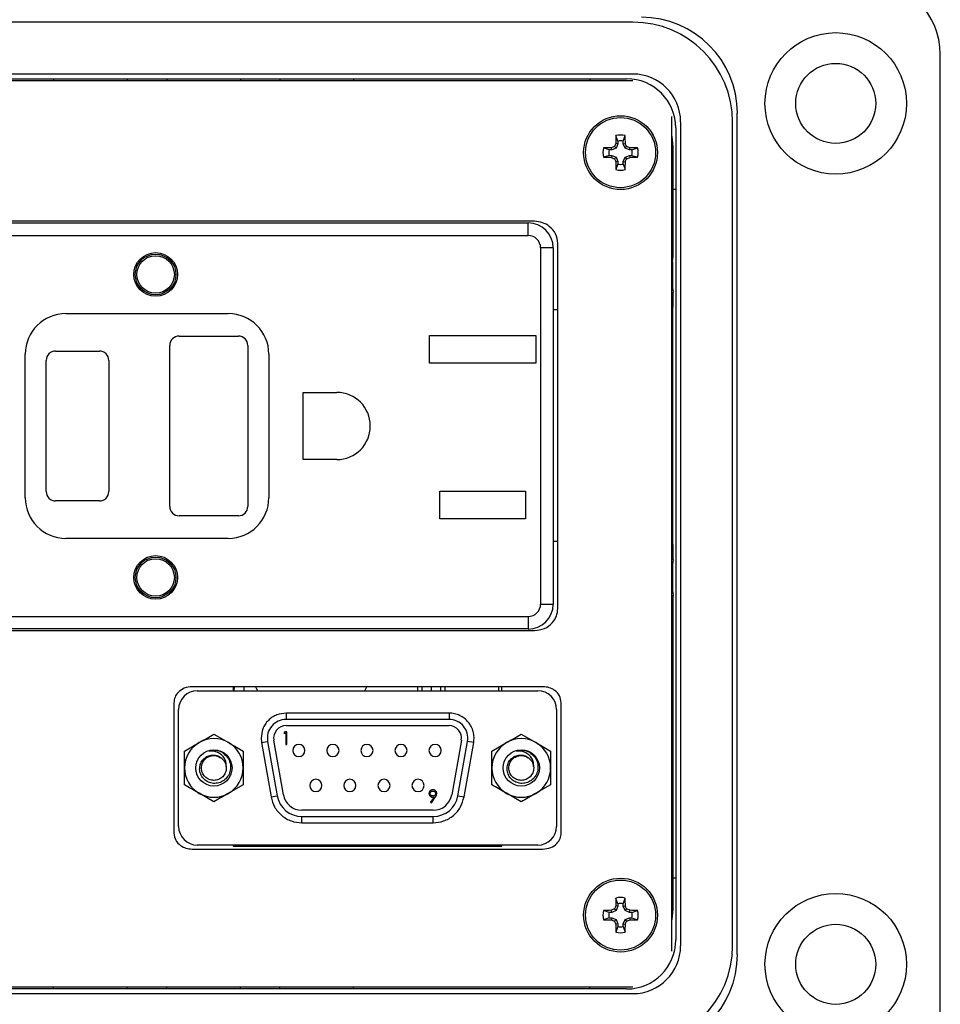
# Model space of a CAD drawing. Units: inches. Extents: x 0.5 to 8, y 0.3 to 10.7.
# Drawn here: x 2.4 to 3.3, y 7.3 to 8.4 of the extents above; entities that cross this region are included whole.
import ezdxf

# ---------------------------------------------------------------- set-up
doc = ezdxf.new("R2010")
doc.units = ezdxf.units.IN
doc.header["$MEASUREMENT"] = 0

msp = doc.modelspace()

# ---------------------------------------------------------------- linework, layer by layer
at = {"color": 7, "linetype": 'Continuous', "lineweight": 25}
for p, q in [((3.0167, 8.393), (1.98, 8.393)), ((3.3448, 7.3351), (3.3448, 8.3587)), ((1.98, 8.3376), (3.0167, 8.3376)), ((1.9865, 8.3325), (3.0101, 8.3325)), ((2.3986, 8.3325), (2.3986, 8.3302)), ((2.4773, 8.3325), (2.4773, 8.3302)), ((2.5193, 8.3325), (2.5193, 8.3302)), ((2.5981, 8.3325), (2.5981, 8.3302)), ((2.6401, 8.3325), (2.6401, 8.3302)), ((2.7188, 8.3325), (2.7188, 8.3302)), ((2.9708, 8.3325), (2.9708, 8.3302)), ((3.0167, 8.3302), (1.98, 8.3302)), ((3.0583, 7.4015), (3.0583, 8.2923)), ((3.1282, 7.3981), (3.1282, 8.2957)), ((3.0626, 8.28), (3.0626, 7.4138)), ((3.0677, 8.2865), (3.0677, 7.4073)), ((3.1231, 7.4073), (3.1231, 8.2865)), ((3.0007, 8.2659), (2.9986, 8.2719)), ((3.0065, 8.2659), (3.0085, 8.2719)), ((2.9914, 8.2566), (2.9854, 8.2587)), ((2.9942, 8.2566), (2.9938, 8.2589)), ((2.9988, 8.2585), (2.9942, 8.2566)), ((2.9988, 8.2585), (2.997, 8.2603)), ((3.0007, 8.2631), (2.9984, 8.2636)), ((3.0007, 8.2631), (2.9988, 8.2585)), ((3.0007, 8.2659), (3.0007, 8.2631)), ((3.0065, 8.2631), (3.0065, 8.2659)), ((3.0065, 8.2631), (3.0087, 8.2636)), ((3.0084, 8.2585), (3.0065, 8.2631)), ((3.0084, 8.2585), (3.0101, 8.2603)), ((3.013, 8.2566), (3.0084, 8.2585)), ((3.013, 8.2566), (3.0134, 8.2589)), ((3.0157, 8.2566), (3.0217, 8.2587)), ((3.0597, 8.1478), (3.0597, 8.26)), ((2.9914, 8.2508), (2.9854, 8.2488)), ((2.9942, 8.2566), (2.9914, 8.2566)), ((2.9914, 8.2508), (2.9942, 8.2508)), ((2.9942, 8.2508), (2.9938, 8.2486)), ((2.9942, 8.2508), (2.9988, 8.2489)), ((2.9988, 8.2489), (2.997, 8.2472)), ((2.9988, 8.2489), (3.0007, 8.2444)), ((3.0065, 8.2444), (3.0084, 8.2489)), ((3.0084, 8.2489), (3.013, 8.2508)), ((3.0084, 8.2489), (3.0101, 8.2472)), ((3.0157, 8.2566), (3.013, 8.2566)), ((3.013, 8.2508), (3.0134, 8.2486)), ((3.013, 8.2508), (3.0157, 8.2508)), ((3.0157, 8.2508), (3.0217, 8.2488)), ((3.0007, 8.2444), (2.9984, 8.2439)), ((3.0007, 8.2416), (2.9986, 8.2356)), ((3.0007, 8.2444), (3.0007, 8.2416)), ((3.0065, 8.2444), (3.0087, 8.2439)), ((3.0065, 8.2416), (3.0065, 8.2444)), ((3.0065, 8.2416), (3.0085, 8.2356)), ((3.0626, 8.2144), (3.0597, 8.2144)), ((2.9117, 8.1804), (2.085, 8.1804)), ((2.0917, 8.1787), (2.905, 8.1787)), ((2.905, 8.1654), (2.905, 8.1787)), ((2.0917, 8.1654), (2.905, 8.1654)), ((2.9367, 7.7673), (2.9367, 8.1568)), ((2.9183, 8.152), (2.9183, 7.772)), ((2.9317, 8.152), (2.9183, 8.152)), ((2.9317, 8.152), (2.9317, 7.772)), ((3.0591, 8.137), (3.0597, 8.1428)), ((3.0583, 8.137), (3.0591, 8.137)), ((3.0591, 8.137), (3.0591, 8.1101)), ((3.0591, 8.1101), (3.0583, 8.1101)), ((3.0591, 8.1101), (3.0597, 8.1044)), ((3.0597, 8.0982), (3.0597, 8.0994)), ((2.4117, 8.082), (2.585, 8.082)), ((2.9317, 8.0862), (2.9367, 8.0862)), ((3.0583, 8.0887), (3.0595, 8.0887)), ((3.0596, 8.0889), (3.0595, 8.0887)), ((3.0595, 7.8354), (3.0595, 8.0887)), ((2.7998, 8.0584), (2.9132, 8.0584)), ((2.7998, 8.029), (2.7998, 8.0584)), ((2.9132, 8.0584), (2.9132, 8.029)), ((2.5225, 7.8762), (2.5225, 8.0479)), ((2.5325, 8.0579), (2.5958, 8.0579)), ((2.6058, 8.0479), (2.6058, 7.8762)), ((2.3683, 7.8854), (2.3683, 8.0387)), ((2.4008, 8.042), (2.4475, 8.042)), ((2.6283, 8.0387), (2.6283, 7.8854)), ((2.3908, 7.892), (2.3908, 8.032)), ((2.4575, 8.032), (2.4575, 7.892)), ((2.9132, 8.029), (2.7998, 8.029)), ((2.665, 7.9979), (2.7008, 7.9979)), ((2.665, 7.9262), (2.665, 7.9979)), ((2.7008, 7.9262), (2.665, 7.9262)), ((2.8107, 7.8924), (2.9023, 7.8924)), ((2.8107, 7.863), (2.8107, 7.8924)), ((2.9023, 7.8924), (2.9023, 7.863)), ((2.4475, 7.882), (2.4008, 7.882)), ((2.5958, 7.8662), (2.5325, 7.8662)), ((2.9023, 7.863), (2.8107, 7.863)), ((2.585, 7.842), (2.4117, 7.842)), ((2.9367, 7.8387), (2.9317, 7.8387)), ((3.0595, 7.8354), (3.0583, 7.8354)), ((3.0596, 7.8352), (3.0595, 7.8354)), ((3.0597, 7.8197), (3.0591, 7.814)), ((3.0597, 7.8247), (3.0597, 7.8259)), ((3.0583, 7.814), (3.0591, 7.814)), ((3.0591, 7.814), (3.0591, 7.787)), ((3.0591, 7.787), (3.0583, 7.787)), ((3.0591, 7.787), (3.0597, 7.7813)), ((3.0597, 7.4464), (3.0597, 7.7763)), ((2.9183, 7.772), (2.9317, 7.772)), ((2.0917, 7.7587), (2.905, 7.7587)), ((2.905, 7.7587), (2.905, 7.7454)), ((2.085, 7.7437), (2.9117, 7.7437)), ((2.905, 7.7454), (2.0917, 7.7454)), ((2.9208, 7.6838), (2.5465, 7.6838)), ((2.5902, 7.6838), (2.5902, 7.6795)), ((2.6016, 7.6838), (2.6015, 7.6795)), ((2.8768, 7.6795), (2.8768, 7.6838)), ((2.552, 7.6795), (2.9153, 7.6795)), ((2.527, 7.6667), (2.527, 7.5276)), ((2.532, 7.5348), (2.532, 7.6595)), ((2.9353, 7.6595), (2.9353, 7.5348)), ((2.9403, 7.5276), (2.9403, 7.6667)), ((2.6467, 7.6556), (2.6467, 7.649)), ((2.8206, 7.6556), (2.6467, 7.6556)), ((2.8206, 7.649), (2.6467, 7.649)), ((2.8206, 7.6556), (2.8206, 7.649)), ((2.6467, 7.6423), (2.8206, 7.6423)), ((2.5697, 7.6332), (2.5853, 7.6242)), ((2.62, 7.629), (2.6204, 7.6243)), ((2.6452, 7.6355), (2.6444, 7.6341)), ((2.6444, 7.6341), (2.6464, 7.6341)), ((2.6476, 7.6355), (2.6452, 7.6355)), ((2.6464, 7.6341), (2.6464, 7.6223)), ((2.6476, 7.6223), (2.6476, 7.6355)), ((2.8977, 7.6332), (2.9133, 7.6242)), ((2.5384, 7.6152), (2.554, 7.6242)), ((2.6204, 7.6243), (2.627, 7.6255)), ((2.6204, 7.6243), (2.6307, 7.5662)), ((2.627, 7.6255), (2.6372, 7.5673)), ((2.6438, 7.5685), (2.6335, 7.6266)), ((2.6464, 7.6223), (2.6476, 7.6223)), ((2.8338, 7.6266), (2.8235, 7.5685)), ((2.8301, 7.5673), (2.8403, 7.6255)), ((2.8366, 7.5662), (2.8469, 7.6243)), ((2.8469, 7.6243), (2.8403, 7.6255)), ((2.8664, 7.6152), (2.882, 7.6242)), ((2.6009, 7.5791), (2.5853, 7.5701)), ((2.9289, 7.5791), (2.9133, 7.5701)), ((2.5697, 7.561), (2.554, 7.5701)), ((2.6307, 7.5662), (2.6372, 7.5673)), ((2.8046, 7.566), (2.8009, 7.5606)), ((2.8019, 7.56), (2.8059, 7.5659)), ((2.8301, 7.5673), (2.8366, 7.5662)), ((2.8977, 7.561), (2.882, 7.5701)), ((2.8009, 7.5606), (2.8019, 7.56)), ((2.8038, 7.552), (2.6635, 7.552)), ((2.6635, 7.5453), (2.8038, 7.5453)), ((2.6635, 7.5386), (2.6635, 7.5453)), ((2.8038, 7.5386), (2.8038, 7.5453)), ((2.6635, 7.5386), (2.8038, 7.5386)), ((2.9153, 7.5148), (2.552, 7.5148)), ((2.5902, 7.5148), (2.5902, 7.5138)), ((2.5902, 7.5138), (2.8768, 7.5138)), ((2.6078, 7.5148), (2.6078, 7.5138)), ((2.6487, 7.5148), (2.6487, 7.5138)), ((2.8187, 7.5138), (2.8187, 7.5148)), ((2.8595, 7.5138), (2.8595, 7.5148)), ((2.8768, 7.5138), (2.8768, 7.5148)), ((2.5465, 7.5105), (2.9208, 7.5105)), ((3.0626, 7.4795), (3.0597, 7.4795)), ((3.0007, 7.4495), (2.9984, 7.4499)), ((3.0007, 7.4523), (2.9986, 7.4582)), ((3.0007, 7.4495), (2.9988, 7.4449)), ((3.0007, 7.4523), (3.0007, 7.4495)), ((3.0065, 7.4523), (3.0085, 7.4582)), ((3.0065, 7.4495), (3.0065, 7.4523)), ((3.0065, 7.4495), (3.0087, 7.4499)), ((3.0084, 7.4449), (3.0065, 7.4495)), ((2.9914, 7.443), (2.9854, 7.4451)), ((2.9942, 7.443), (2.9914, 7.443)), ((2.9942, 7.443), (2.9938, 7.4452)), ((2.9988, 7.4449), (2.9942, 7.443)), ((2.9988, 7.4449), (2.997, 7.4466)), ((3.0084, 7.4449), (3.0101, 7.4466)), ((3.013, 7.443), (3.0084, 7.4449)), ((3.013, 7.443), (3.0134, 7.4452)), ((3.0157, 7.443), (3.013, 7.443)), ((3.0157, 7.443), (3.0217, 7.4451)), ((2.9914, 7.4372), (2.9854, 7.4351)), ((2.9914, 7.4372), (2.9942, 7.4372)), ((2.9942, 7.4372), (2.9938, 7.4349)), ((2.9942, 7.4372), (2.9988, 7.4353)), ((2.9988, 7.4353), (2.997, 7.4335)), ((3.0007, 7.4307), (2.9984, 7.4303)), ((3.0007, 7.4279), (2.9986, 7.4219)), ((2.9988, 7.4353), (3.0007, 7.4307)), ((3.0007, 7.4307), (3.0007, 7.4279)), ((3.0065, 7.4307), (3.0084, 7.4353)), ((3.0065, 7.4307), (3.0087, 7.4303)), ((3.0065, 7.4279), (3.0065, 7.4307)), ((3.0065, 7.4279), (3.0085, 7.4219)), ((3.0084, 7.4353), (3.013, 7.4372)), ((3.0084, 7.4353), (3.0101, 7.4335)), ((3.013, 7.4372), (3.0134, 7.4349)), ((3.013, 7.4372), (3.0157, 7.4372)), ((3.0157, 7.4372), (3.0217, 7.4351)), ((1.98, 7.3636), (3.0167, 7.3636)), ((3.0167, 7.3562), (1.98, 7.3562)), ((3.0101, 7.3613), (1.9865, 7.3613)), ((2.3986, 7.3613), (2.3986, 7.3636)), ((2.4773, 7.3613), (2.4773, 7.3636)), ((2.5193, 7.3613), (2.5193, 7.3636)), ((2.5981, 7.3613), (2.5981, 7.3636)), ((2.6401, 7.3613), (2.6401, 7.3636)), ((2.7188, 7.3613), (2.7188, 7.3636)), ((2.9708, 7.3613), (2.9708, 7.3636))]:
    msp.add_line(p, q, dxfattribs=at)
at = {"color": 8, "linetype": 'Continuous', "lineweight": 25}
for p, q in [((3.0583, 8.1478), (3.0597, 8.1478)), ((3.0597, 8.1428), (3.0583, 8.1428)), ((3.0583, 8.1044), (3.0597, 8.1044)), ((3.0597, 8.0994), (3.0583, 8.0994)), ((3.0583, 8.0982), (3.0597, 8.0982)), ((3.0596, 8.0889), (3.0583, 8.0889)), ((3.0583, 7.8352), (3.0596, 7.8352)), ((3.0597, 7.8259), (3.0583, 7.8259)), ((3.0583, 7.8247), (3.0597, 7.8247)), ((3.0597, 7.8197), (3.0583, 7.8197)), ((3.0583, 7.7813), (3.0597, 7.7813)), ((3.0597, 7.7763), (3.0583, 7.7763)), ((2.5913, 7.6795), (2.5915, 7.6838)), ((2.7918, 7.6795), (2.7918, 7.6838)), ((2.8015, 7.6838), (2.8015, 7.6795)), ((2.8018, 7.6795), (2.8018, 7.6838)), ((2.8115, 7.6838), (2.8115, 7.6795)), ((2.8733, 7.6838), (2.8733, 7.6795))]:
    msp.add_line(p, q, dxfattribs=at)
at = {"color": 7, "linetype": 'Continuous', "lineweight": 25, "flags": 128}
for points in [[(3.0597, 8.26), (3.0586, 8.271), (3.0583, 8.2725)], [(2.6141, 7.6838), (2.6147, 7.6823), (2.6161, 7.6797)], [(2.7307, 7.6795), (2.7322, 7.6823), (2.7327, 7.6838)], [(3.0583, 7.4339), (3.0586, 7.4354), (3.0597, 7.4464)]]:
    msp.add_lwpolyline(points, dxfattribs=at)
at = {"color": 7, "linetype": 'Continuous', "lineweight": 25}
for centre, radius in [((3.2332, 8.3062), 0.0755), ((3.2332, 8.3062), 0.0427), ((3.0036, 8.2537), 0.0394), ((3.0036, 8.2537), 0.0374), ((2.5075, 8.1237), 0.0233), ((2.5075, 8.1237), 0.0217), ((2.5075, 8.1237), 0.02), ((2.5075, 7.8004), 0.0233), ((2.5075, 7.8004), 0.0217), ((2.5075, 7.8004), 0.02), ((2.5697, 7.5971), 0.0193), ((2.8977, 7.5971), 0.0193), ((3.0036, 7.4401), 0.0394), ((3.0036, 7.4401), 0.0374), ((3.2332, 7.3876), 0.0755), ((3.2332, 7.3876), 0.0427)]:
    msp.add_circle(centre, radius, dxfattribs=at)
for centre, radius, start, end in [((3.266, 8.3587), 0.0787, 0, 90), ((3.0259, 8.2957), 0.1024, 360, 90), ((3.0167, 8.2865), 0.1064, 360, 90), ((3.0101, 8.28), 0.0525, 0, 90), ((3.0167, 8.2865), 0.051, 360, 90), ((3.5943, 8.2546), 0.5959, 178.333, 179.1348), ((3.0036, 8.2537), 0.0188, 74.6957, 105.3043), ((2.4129, 8.2546), 0.5959, 0.8652, 1.667), ((3.0036, 8.2537), 0.0188, 164.6957, 195.3043), ((3.0027, 7.663), 0.5959, 90.8652, 91.667), ((3.2471, 7.6657), 0.645, 112.8106, 113.127), ((3.5916, 8.0102), 0.645, 156.873, 157.1894), ((3.0036, 8.2537), 0.0125, 76.5643, 103.4357), ((2.4155, 8.0102), 0.645, 22.8106, 23.127), ((2.7601, 7.6657), 0.645, 66.873, 67.1894), ((3.0044, 7.663), 0.5959, 88.333, 89.1348), ((3.0036, 8.2537), 0.0188, 344.6957, 15.3043), ((3.0027, 8.8445), 0.5959, 268.333, 269.1348), ((3.0036, 8.2537), 0.0125, 166.5643, 193.4357), ((3.2471, 8.8418), 0.645, 246.873, 247.1894), ((2.7601, 8.8418), 0.645, 292.8106, 293.127), ((3.0044, 8.8445), 0.5959, 270.8652, 271.667), ((3.0036, 8.2537), 0.0125, 346.5643, 13.4357), ((3.5916, 8.4973), 0.645, 202.8106, 203.127), ((3.5943, 8.2529), 0.5959, 180.8652, 181.667), ((3.0036, 8.2537), 0.0125, 256.5643, 283.4357), ((2.4129, 8.2529), 0.5959, 358.333, 359.1348), ((2.4155, 8.4973), 0.645, 336.873, 337.1894), ((3.0036, 8.2537), 0.0188, 254.6957, 285.3043), ((2.905, 8.152), 0.0267, 360, 90), ((2.905, 8.152), 0.0133, 0, 90), ((2.4117, 8.0387), 0.0433, 90, 180), ((2.585, 8.0387), 0.0433, 0, 90), ((2.5325, 8.0479), 0.01, 90, 180), ((2.5958, 8.0479), 0.01, 0, 90), ((2.4008, 8.032), 0.01, 90, 180), ((2.4475, 8.032), 0.01, 0, 90), ((2.7008, 7.962), 0.0358, 270, 90), ((2.4008, 7.892), 0.01, 180, 270), ((2.4475, 7.892), 0.01, 270, 360), ((2.4117, 7.8854), 0.0433, 180, 270), ((2.585, 7.8854), 0.0433, 270, 0), ((2.5325, 7.8762), 0.01, 180, 270), ((2.5958, 7.8762), 0.01, 270, 0), ((2.905, 7.772), 0.0133, 270, 360), ((2.905, 7.772), 0.0267, 270, 360), ((2.552, 7.6595), 0.02, 90, 180), ((2.9153, 7.6595), 0.02, 0, 90), ((2.6467, 7.629), 0.02, 90, 190), ((2.8206, 7.629), 0.02, 350, 90), ((2.6467, 7.629), 0.0133, 90, 190), ((2.8206, 7.629), 0.0133, 350, 90), ((2.5697, 7.5971), 0.0313, 60, 120), ((2.8977, 7.5971), 0.0313, 60, 120), ((2.5697, 7.5971), 0.0313, 120, 180), ((2.5697, 7.5971), 0.0313, 0, 60), ((2.6603, 7.6158), 0.0065, 0, 180), ((2.6967, 7.6158), 0.0065, 0, 180), ((2.733, 7.6158), 0.0065, 0, 180), ((2.7693, 7.6158), 0.0065, 0, 180), ((2.8057, 7.6158), 0.0065, 0, 180), ((2.8977, 7.5971), 0.0313, 120, 180), ((2.8977, 7.5971), 0.0313, 0, 60), ((2.5697, 7.5971), 0.0187, 61.146, 106.7029), ((2.6603, 7.6158), 0.0065, 180, 0), ((2.6967, 7.6158), 0.0065, 180, 0), ((2.733, 7.6158), 0.0065, 180, 0), ((2.7693, 7.6158), 0.0065, 180, 0), ((2.8057, 7.6158), 0.0065, 180, 0), ((2.8977, 7.5971), 0.0187, 61.146, 106.7029), ((2.5697, 7.5971), 0.0313, 180, 240), ((2.5697, 7.5971), 0.0312, 300, 0), ((2.8977, 7.5971), 0.0313, 180, 240), ((2.8977, 7.5971), 0.0313, 300, 0), ((2.6785, 7.5785), 0.0065, 0, 180), ((2.6785, 7.5785), 0.0065, 180, 0), ((2.7148, 7.5785), 0.0065, 0, 180), ((2.7148, 7.5785), 0.0065, 180, 0), ((2.7512, 7.5785), 0.0065, 0, 180), ((2.7512, 7.5785), 0.0065, 180, 0), ((2.7875, 7.5785), 0.0065, 0, 180), ((2.7875, 7.5785), 0.0065, 180, 0), ((2.5697, 7.5971), 0.0313, 240, 300), ((2.6635, 7.572), 0.0267, 190, 270), ((2.6635, 7.572), 0.02, 190, 270), ((2.8038, 7.572), 0.02, 270, 350), ((2.8038, 7.572), 0.0267, 270, 350), ((2.8977, 7.5971), 0.0313, 240, 300), ((2.552, 7.5348), 0.02, 180, 270), ((2.9153, 7.5348), 0.02, 270, 0), ((3.5916, 7.1966), 0.645, 156.873, 157.1894), ((3.5943, 7.4409), 0.5959, 178.333, 179.1348), ((3.0036, 7.4401), 0.0188, 74.6957, 105.3043), ((3.0036, 7.4401), 0.0125, 76.5643, 103.4357), ((2.4129, 7.4409), 0.5959, 0.8652, 1.667), ((2.4155, 7.1966), 0.645, 22.8106, 23.127), ((3.0036, 7.4401), 0.0188, 164.6957, 195.3043), ((3.0027, 6.8494), 0.5959, 90.8652, 91.667), ((3.0036, 7.4401), 0.0125, 166.5643, 193.4357), ((3.2471, 6.8521), 0.645, 112.8106, 113.127), ((2.7601, 6.8521), 0.645, 66.873, 67.1894), ((3.0044, 6.8494), 0.5959, 88.333, 89.1348), ((3.0036, 7.4401), 0.0125, 346.5643, 13.4357), ((3.0036, 7.4401), 0.0188, 344.6957, 15.3043), ((3.0027, 8.0308), 0.5959, 268.333, 269.1348), ((3.2471, 8.0281), 0.645, 246.873, 247.1894), ((3.5916, 7.6836), 0.645, 202.8106, 203.127), ((3.5943, 7.4393), 0.5959, 180.8652, 181.667), ((3.0036, 7.4401), 0.0125, 256.5643, 283.4357), ((2.4129, 7.4393), 0.5959, 358.333, 359.1348), ((2.4155, 7.6836), 0.645, 336.873, 337.1894), ((2.7601, 8.0281), 0.645, 292.8106, 293.127), ((3.0044, 8.0308), 0.5959, 270.8652, 271.667), ((3.0036, 7.4401), 0.0188, 254.6957, 285.3043), ((3.0101, 7.4138), 0.0525, 270, 0), ((3.0167, 7.4073), 0.1064, 270, 360), ((3.0167, 7.4073), 0.051, 270, 0), ((3.0259, 7.3981), 0.1024, 270, 0)]:
    msp.add_arc(centre, radius, start, end, dxfattribs=at)
for centre, major_axis, ratio, start_param, end_param in [((3.0597, 8.1478), (0, 0.005), 0.008727, 3.228859, 4.712389), ((3.0597, 8.0994), (0, 0.005), 0.008727, 4.712389, 6.195919), ((3.0596, 8.0982), (0, 0.00933), 0.008727, 3.159046, 4.712389), ((3.0596, 7.8259), (0, 0.00933), 0.008727, 4.712389, 6.265732), ((3.0597, 7.8247), (0, 0.005), 0.008727, 3.228859, 4.712389), ((3.0597, 7.7763), (0, 0.005), 0.008727, 4.712389, 6.195919), ((2.787, 7.6903), (0, 0.0133), 0.017455, 2.078243, 2.516566), ((2.8163, 7.6903), (0, 0.0133), 0.017455, 3.76662, 4.204942)]:
    msp.add_ellipse(centre, major_axis=major_axis, ratio=ratio, start_param=start_param, end_param=end_param, dxfattribs=at)
for points, knots in [([(2.9367, 8.1568), (2.9362, 8.1603), (2.9352, 8.1673), (2.9284, 8.1749), (2.9203, 8.1795), (2.9146, 8.1801), (2.9117, 8.1804)], [0, 0, 0, 0, 0.275817, 0.548672, 0.769271, 1, 1, 1, 1]), ([(2.9117, 7.7437), (2.9154, 7.7442), (2.9226, 7.745), (2.9307, 7.7513), (2.9357, 7.759), (2.9364, 7.7645), (2.9367, 7.7673)], [0, 0, 0, 0, 0.290741, 0.567449, 0.781666, 1, 1, 1, 1]), ([(2.5465, 7.6838), (2.5436, 7.6835), (2.5381, 7.6829), (2.5317, 7.6784), (2.5277, 7.6727), (2.5272, 7.6687), (2.527, 7.6667)], [0, 0, 0, 0, 0.299799, 0.579086, 0.789467, 1, 1, 1, 1]), ([(2.9403, 7.6667), (2.9399, 7.6692), (2.9391, 7.6744), (2.9338, 7.6799), (2.9275, 7.6832), (2.9231, 7.6836), (2.9208, 7.6838)], [0, 0, 0, 0, 0.266446, 0.537137, 0.761763, 1, 1, 1, 1]), ([(2.6467, 7.6556), (2.6433, 7.6553), (2.6382, 7.6547), (2.6319, 7.6514), (2.6277, 7.648), (2.6242, 7.6437), (2.6209, 7.6375), (2.6204, 7.6323), (2.62, 7.629)], [0, 0, 0, 0, 0.239443, 0.369637, 0.5, 0.630194, 0.760557, 1, 1, 1, 1]), ([(2.8469, 7.6243), (2.8471, 7.6263), (2.8475, 7.6301), (2.8466, 7.6359), (2.8445, 7.6414), (2.8412, 7.6462), (2.837, 7.6503), (2.832, 7.6533), (2.8264, 7.6553), (2.8226, 7.6555), (2.8206, 7.6556)], [0, 0, 0, 0, 0.124961, 0.249998, 0.374921, 0.499998, 0.624921, 0.749998, 0.874961, 1, 1, 1, 1]), ([(2.554, 7.6242), (2.5544, 7.6244), (2.5597, 7.6275), (2.5648, 7.6304), (2.5697, 7.6332)], [0, 0, 0, 0, 0.070133, 1, 1, 1, 1]), ([(2.882, 7.6242), (2.8824, 7.6244), (2.8877, 7.6275), (2.8928, 7.6304), (2.8977, 7.6332)], [0, 0, 0, 0, 0.070133, 1, 1, 1, 1]), ([(2.5853, 7.6242), (2.5856, 7.624), (2.5909, 7.6209), (2.5961, 7.6179), (2.6009, 7.6152)], [0, 0, 0, 0, 0.070133, 1, 1, 1, 1]), ([(2.9133, 7.6242), (2.9136, 7.624), (2.9189, 7.6209), (2.9241, 7.6179), (2.9289, 7.6152)], [0, 0, 0, 0, 0.070133, 1, 1, 1, 1]), ([(2.5384, 7.5971), (2.5384, 7.5984), (2.5384, 7.6045), (2.5384, 7.6105), (2.5384, 7.6152)], [0, 0, 0, 0, 0.20695, 1, 1, 1, 1]), ([(2.5787, 7.6135), (2.5803, 7.6122), (2.5837, 7.6097), (2.5868, 7.604), (2.5878, 7.5979), (2.5867, 7.5918), (2.5837, 7.5866), (2.5792, 7.5827), (2.5737, 7.5807), (2.5679, 7.5805), (2.5626, 7.5823), (2.5582, 7.5858), (2.5553, 7.5904), (2.5542, 7.5957), (2.5549, 7.6009), (2.5573, 7.6055), (2.561, 7.6089), (2.5655, 7.6108), (2.5704, 7.6111), (2.5746, 7.61), (2.5768, 7.6083), (2.5777, 7.6077)], [0, 0, 0, 0, 0.0611954, 0.1224057, 0.1824853, 0.240798, 0.2991216, 0.3564855, 0.4119158, 0.4673538, 0.5219955, 0.5745437, 0.6270972, 0.6790095, 0.7286761, 0.7783462, 0.827521, 0.8743067, 0.9210943, 0.9675228, 1, 1, 1, 1]), ([(2.5828, 7.5988), (2.5829, 7.5982), (2.583, 7.5959), (2.5822, 7.5919), (2.5793, 7.5875), (2.5749, 7.5846), (2.5697, 7.5835), (2.5644, 7.5846), (2.56, 7.5875), (2.5571, 7.5919), (2.556, 7.5971), (2.5571, 7.6023), (2.56, 7.6067), (2.5644, 7.6097), (2.5696, 7.6107), (2.5741, 7.61), (2.5762, 7.6085), (2.5769, 7.6079)], [0, 0, 0, 0, 0.022845, 0.095947, 0.166738, 0.24049, 0.312326, 0.384162, 0.457914, 0.528705, 0.601807, 0.674909, 0.7457, 0.819452, 0.891288, 0.963124, 1, 1, 1, 1]), ([(2.5828, 7.5988), (2.5828, 7.6002), (2.5829, 7.6031), (2.581, 7.6075), (2.5779, 7.6114), (2.5733, 7.6142), (2.5685, 7.6153), (2.5655, 7.6151), (2.5643, 7.615)], [0, 0, 0, 0, 0.155092, 0.309767, 0.489235, 0.681717, 0.874169, 1, 1, 1, 1]), ([(2.5777, 7.6077), (2.5782, 7.6072), (2.5798, 7.6059), (2.5819, 7.6029), (2.5825, 7.6001), (2.5828, 7.5988)], [0, 0, 0, 0, 0.198668, 0.599884, 1, 1, 1, 1]), ([(2.6009, 7.6152), (2.6009, 7.6105), (2.6009, 7.6045), (2.6009, 7.5984), (2.6009, 7.5971)], [0, 0, 0, 0, 0.79305, 1, 1, 1, 1]), ([(2.8664, 7.5971), (2.8664, 7.5984), (2.8664, 7.6045), (2.8664, 7.6105), (2.8664, 7.6152)], [0, 0, 0, 0, 0.20695, 1, 1, 1, 1]), ([(2.9067, 7.6135), (2.9083, 7.6122), (2.9117, 7.6097), (2.9148, 7.604), (2.9158, 7.5979), (2.9147, 7.5918), (2.9117, 7.5866), (2.9072, 7.5827), (2.9017, 7.5807), (2.8959, 7.5805), (2.8906, 7.5823), (2.8862, 7.5858), (2.8833, 7.5904), (2.8822, 7.5957), (2.8829, 7.6009), (2.8853, 7.6055), (2.889, 7.6089), (2.8935, 7.6108), (2.8984, 7.6111), (2.9026, 7.61), (2.9048, 7.6083), (2.9057, 7.6077)], [0, 0, 0, 0, 0.0611954, 0.1224057, 0.1824853, 0.240798, 0.2991216, 0.3564855, 0.4119158, 0.4673538, 0.5219955, 0.5745437, 0.6270972, 0.6790095, 0.7286761, 0.7783462, 0.827521, 0.8743067, 0.9210943, 0.9675228, 1, 1, 1, 1]), ([(2.9108, 7.5988), (2.9109, 7.5982), (2.911, 7.5959), (2.9102, 7.5919), (2.9073, 7.5875), (2.9029, 7.5846), (2.8977, 7.5835), (2.8924, 7.5846), (2.888, 7.5875), (2.8851, 7.5919), (2.884, 7.5971), (2.8851, 7.6023), (2.888, 7.6067), (2.8924, 7.6097), (2.8976, 7.6107), (2.9021, 7.61), (2.9042, 7.6085), (2.9049, 7.6079)], [0, 0, 0, 0, 0.022845, 0.095947, 0.166738, 0.24049, 0.312326, 0.384162, 0.457914, 0.528705, 0.601807, 0.674909, 0.7457, 0.819452, 0.891288, 0.963124, 1, 1, 1, 1]), ([(2.9108, 7.5988), (2.9108, 7.6002), (2.9109, 7.6031), (2.909, 7.6075), (2.9059, 7.6114), (2.9013, 7.6142), (2.8965, 7.6153), (2.8935, 7.6151), (2.8923, 7.615)], [0, 0, 0, 0, 0.155092, 0.309767, 0.489235, 0.681717, 0.874169, 1, 1, 1, 1]), ([(2.9057, 7.6077), (2.9062, 7.6072), (2.9078, 7.6059), (2.9099, 7.6029), (2.9105, 7.6001), (2.9108, 7.5988)], [0, 0, 0, 0, 0.198668, 0.599884, 1, 1, 1, 1]), ([(2.9289, 7.6152), (2.9289, 7.6105), (2.9289, 7.6045), (2.9289, 7.5984), (2.9289, 7.5971)], [0, 0, 0, 0, 0.79305, 1, 1, 1, 1]), ([(2.5384, 7.5791), (2.5384, 7.5801), (2.5384, 7.586), (2.5384, 7.5921), (2.5384, 7.5971)], [0, 0, 0, 0, 0.179176, 1, 1, 1, 1]), ([(2.6009, 7.5971), (2.6009, 7.5921), (2.6009, 7.586), (2.6009, 7.5801), (2.6009, 7.5791)], [0, 0, 0, 0, 0.820824, 1, 1, 1, 1]), ([(2.8664, 7.5791), (2.8664, 7.5801), (2.8664, 7.586), (2.8664, 7.5921), (2.8664, 7.5971)], [0, 0, 0, 0, 0.179176, 1, 1, 1, 1]), ([(2.9289, 7.5971), (2.9289, 7.5921), (2.9289, 7.586), (2.9289, 7.5801), (2.9289, 7.5791)], [0, 0, 0, 0, 0.820824, 1, 1, 1, 1]), ([(2.554, 7.5701), (2.5537, 7.5703), (2.5484, 7.5733), (2.5432, 7.5763), (2.5384, 7.5791)], [0, 0, 0, 0, 0.070133, 1, 1, 1, 1]), ([(2.882, 7.5701), (2.8817, 7.5703), (2.8764, 7.5733), (2.8712, 7.5763), (2.8664, 7.5791)], [0, 0, 0, 0, 0.070133, 1, 1, 1, 1]), ([(2.5853, 7.5701), (2.5849, 7.5699), (2.5796, 7.5668), (2.5745, 7.5638), (2.5697, 7.561)], [0, 0, 0, 0, 0.070133, 1, 1, 1, 1]), ([(2.6307, 7.5662), (2.6317, 7.5625), (2.6338, 7.555), (2.6417, 7.5459), (2.652, 7.5398), (2.6597, 7.539), (2.6635, 7.5386)], [0, 0, 0, 0, 0.2422272, 0.5, 0.7577728, 1, 1, 1, 1]), ([(2.8034, 7.5738), (2.8033, 7.5738), (2.803, 7.5738), (2.8025, 7.5738), (2.8019, 7.5736), (2.8014, 7.5734), (2.8009, 7.5731), (2.8005, 7.5728), (2.8002, 7.5725), (2.7998, 7.572), (2.7995, 7.5715), (2.7993, 7.571), (2.7992, 7.5704), (2.7992, 7.5701), (2.7992, 7.5698)], [0, 0, 0, 0, 0.025661, 0.128489, 0.23148, 0.3344, 0.385758, 0.488706, 0.540077, 0.636652, 0.733215, 0.829783, 0.877942, 1, 1, 1, 1]), ([(2.7992, 7.5698), (2.7992, 7.5697), (2.7992, 7.5695), (2.7993, 7.5688), (2.7996, 7.568), (2.8001, 7.5673), (2.8006, 7.5667), (2.8014, 7.5663), (2.8023, 7.5659), (2.8029, 7.5659), (2.8032, 7.5659)], [0, 0, 0, 0, 0.026645, 0.133562, 0.334999, 0.432547, 0.529961, 0.726651, 0.831589, 1, 1, 1, 1]), ([(2.8004, 7.5699), (2.8004, 7.5699), (2.8004, 7.5702), (2.8005, 7.5707), (2.8008, 7.5712), (2.8011, 7.5716), (2.8014, 7.5719), (2.8018, 7.5721), (2.8024, 7.5724), (2.803, 7.5725), (2.8033, 7.5725)], [0, 0, 0, 0, 0.038036, 0.191896, 0.345703, 0.436458, 0.52714, 0.639646, 0.752161, 1, 1, 1, 1]), ([(2.8034, 7.5672), (2.8034, 7.5672), (2.8031, 7.5672), (2.8026, 7.5673), (2.8021, 7.5675), (2.8015, 7.5678), (2.801, 7.5682), (2.8007, 7.5687), (2.8004, 7.5691), (2.8004, 7.5695), (2.8004, 7.5698), (2.8004, 7.5699)], [0, 0, 0, 0, 0.0371818, 0.1864704, 0.3078709, 0.4195692, 0.6451119, 0.7313717, 0.813048, 0.9780053, 1, 1, 1, 1]), ([(2.8032, 7.5659), (2.8033, 7.5659), (2.8036, 7.5659), (2.804, 7.5659), (2.8044, 7.566), (2.8046, 7.566)], [0, 0, 0, 0, 0.119656, 0.598452, 1, 1, 1, 1]), ([(2.8033, 7.5725), (2.8034, 7.5725), (2.8037, 7.5725), (2.8041, 7.5724), (2.8046, 7.5722), (2.8052, 7.5719), (2.8057, 7.5715), (2.806, 7.571), (2.8062, 7.5705), (2.8063, 7.5701), (2.8063, 7.5699)], [0, 0, 0, 0, 0.03795, 0.190431, 0.304795, 0.415117, 0.637748, 0.728087, 0.813033, 1, 1, 1, 1]), ([(2.8075, 7.5698), (2.8075, 7.5698), (2.8075, 7.5701), (2.8074, 7.5706), (2.8072, 7.5712), (2.807, 7.5717), (2.8067, 7.5721), (2.8064, 7.5726), (2.806, 7.5729), (2.8056, 7.5732), (2.8051, 7.5735), (2.8046, 7.5737), (2.8041, 7.5738), (2.8036, 7.5738), (2.8034, 7.5738)], [0, 0, 0, 0, 0.025994, 0.130218, 0.234554, 0.286584, 0.390879, 0.490544, 0.54026, 0.639932, 0.739564, 0.789269, 0.893249, 1, 1, 1, 1]), ([(2.8063, 7.5699), (2.8063, 7.5698), (2.8063, 7.5695), (2.8062, 7.5691), (2.806, 7.5685), (2.8056, 7.5681), (2.8052, 7.5677), (2.8048, 7.5675), (2.8042, 7.5673), (2.8038, 7.5673), (2.8034, 7.5672)], [0, 0, 0, 0, 0.038548, 0.194018, 0.288815, 0.475406, 0.57646, 0.665864, 0.777131, 1, 1, 1, 1]), ([(2.8038, 7.5386), (2.8076, 7.539), (2.8153, 7.5398), (2.8256, 7.5459), (2.8335, 7.555), (2.8356, 7.5625), (2.8366, 7.5662)], [0, 0, 0, 0, 0.242227, 0.5, 0.757773, 1, 1, 1, 1]), ([(2.8059, 7.5659), (2.806, 7.566), (2.8061, 7.5662), (2.8064, 7.5666), (2.8067, 7.5672), (2.807, 7.5678), (2.8072, 7.5683), (2.8073, 7.5687), (2.8074, 7.5692), (2.8075, 7.5695), (2.8075, 7.5698)], [0, 0, 0, 0, 0.039422, 0.197138, 0.354892, 0.512709, 0.670701, 0.749576, 0.828465, 1, 1, 1, 1]), ([(2.9133, 7.5701), (2.9129, 7.5699), (2.9076, 7.5668), (2.9025, 7.5638), (2.8977, 7.561)], [0, 0, 0, 0, 0.070133, 1, 1, 1, 1]), ([(2.527, 7.5276), (2.5274, 7.525), (2.5282, 7.5198), (2.5335, 7.5144), (2.5398, 7.5111), (2.5442, 7.5107), (2.5465, 7.5105)], [0, 0, 0, 0, 0.266446, 0.537137, 0.761763, 1, 1, 1, 1]), ([(2.9208, 7.5105), (2.9237, 7.5108), (2.9292, 7.5114), (2.9356, 7.5159), (2.9396, 7.5215), (2.9401, 7.5256), (2.9403, 7.5276)], [0, 0, 0, 0, 0.299799, 0.579086, 0.789467, 1, 1, 1, 1])]:
    msp.add_open_spline(points, degree=3, knots=knots, dxfattribs=at)

doc.saveas('drawing.dxf')
